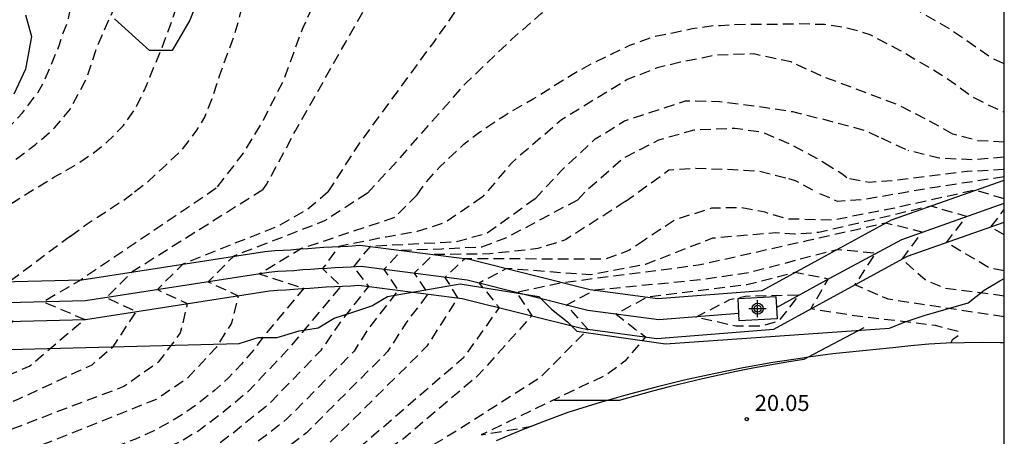
# Model space of a CAD drawing. Units: metres. Extents: x 583793 to 584150, y 4796040 to 4796290.
# Drawn here: x 584098 to 584144, y 4796076 to 4796096 of the extents above; entities that cross this region are included whole.
import ezdxf

# ---------------------------------------------------------------- set-up
doc = ezdxf.new("R2010")
doc.units = ezdxf.units.M
doc.header["$MEASUREMENT"] = 0
doc.linetypes.add('TRAZOS_NORMALES', pattern=[0.75, 0.5, -0.25])
for name, color, linetype in [('010106', 9, 'Continuous'), ('020194', 31, 'TRAZOS_NORMALES'), ('020195', 30, 'TRAZOS_NORMALES'), ('020204', 9, 'Continuous'), ('020308', 9, 'Continuous'), ('060110', 9, 'Continuous'), ('060113', 4, 'Continuous'), ('060119', 9, 'Continuous'), ('070105', 6, 'Continuous'), ('100106', 63, 'Continuous'), ('Centroides', 1, 'Continuous')]:
    doc.layers.add(name, color=color, linetype=linetype)
doc.styles.add('ARIAL', font='arial.ttf', dxfattribs={"height": 1})

# ---------------------------------------------------------------- blocks, each defined once
blk = doc.blocks.new('Centroide')
for points in [[(0.402, 0), (-0.402, 0)], [(0, -0.402), (0, 0.402)]]:
    blk.add_lwpolyline(points)
for radius in [0.256, 0.159]:
    blk.add_circle((0, 0), radius)
blk = doc.blocks.new('COTAPU')
blk.add_circle((0, 0), 0.075)

msp = doc.modelspace()

# ---------------------------------------------------------------- linework, layer by layer
at = {"layer": '010106', "flags": 128}
msp.add_lwpolyline([(583794.153, 4796040.142), (584144.143, 4796040.134), (584144.148, 4796290.127), (583794.158, 4796290.135)], close=True, dxfattribs=at)
at = {"layer": '020194', "flags": 128}
for points, elevation in [([(584092.28, 4796086.397), (584092.341, 4796086.476), (584093.033, 4796087.281), (584093.213, 4796087.46), (584094.085, 4796088.174), (584095.092, 4796088.843), (584095.347, 4796089.006), (584095.632, 4796089.14), (584096.683, 4796089.734), (584097.675, 4796090.402), (584098.412, 4796091.177), (584099.136, 4796092.147), (584099.423, 4796092.655), (584100.119, 4796094.313), (584100.257, 4796094.777), (584100.529, 4796095.434), (584100.56, 4796095.658), (584100.866, 4796096.99), (584101.049, 4796097.647), (584101.415, 4796098.694), (584101.748, 4796099.486), (584102.188, 4796100.666), (584103.021, 4796102.697), (584103.642, 4796104.072), (584104.202, 4796105.177), (584104.338, 4796105.491), (584104.852, 4796106.476), (584105.728, 4796108.074), (584106.394, 4796109.463), (584106.862, 4796110.359), (584107.361, 4796111.39), (584108.102, 4796112.824), (584108.284, 4796113.212), (584108.662, 4796113.944), (584108.948, 4796114.421), (584109.1, 4796114.75), (584109.855, 4796116.049), (584110.519, 4796117.124), (584111.062, 4796117.944), (584111.228, 4796118.228), (584112.495, 4796120.183), (584113.024, 4796121.064), (584113.703, 4796122.124), (584114.245, 4796122.915), (584114.954, 4796123.854), (584115.661, 4796124.659), (584117.061, 4796126.059), (584117.963, 4796126.818), (584118.969, 4796127.442), (584119.99, 4796127.961), (584121.04, 4796128.33), (584122.103, 4796128.489), (584122.672, 4796128.517), (584123.99, 4796128.48), (584125.231, 4796128.354), (584126.038, 4796128.141), (584128.115, 4796127.217), (584129.265, 4796126.672), (584130.146, 4796126.129), (584130.951, 4796125.511), (584131.936, 4796124.698), (584132.919, 4796123.84), (584133.813, 4796122.967), (584134.753, 4796122.169), (584135.573, 4796121.596), (584136.334, 4796120.993), (584137.975, 4796119.787), (584138.825, 4796119.094), (584139.094, 4796118.898), (584139.869, 4796118.251), (584142.389, 4796116.082), (584143.298, 4796115.374), (584144.145, 4796114.647)], 37.64), ([(584095.18, 4796086.677), (584096.028, 4796087.461), (584097.426, 4796088.547), (584098.177, 4796089.067), (584099.019, 4796089.707), (584099.906, 4796090.481), (584100.644, 4796091.361), (584101.369, 4796092.735), (584101.536, 4796093.183), (584101.84, 4796094.14), (584102.189, 4796094.962), (584102.764, 4796096.232), (584103.172, 4796097.023), (584104.141, 4796099.204), (584104.566, 4796100.384), (584104.901, 4796101.385), (584105.31, 4796102.432), (584106.143, 4796104.314), (584106.568, 4796105.36), (584107.038, 4796106.451), (584107.491, 4796107.407), (584108.096, 4796108.571), (584109.004, 4796110.513), (584109.624, 4796111.738), (584110.108, 4796112.679), (584110.757, 4796113.844), (584111.814, 4796115.635), (584113.247, 4796117.799), (584113.941, 4796118.784), (584114.634, 4796119.709), (584115.266, 4796120.424), (584115.974, 4796121.184), (584117.237, 4796122.391), (584118.049, 4796123.061), (584118.56, 4796123.447), (584119.716, 4796124.084), (584120.286, 4796124.351), (584121.515, 4796124.734), (584122.714, 4796125.028), (584123.957, 4796125.141), (584125.08, 4796124.986), (584126.829, 4796124.543), (584127.935, 4796124.104), (584128.876, 4796123.68), (584130.086, 4796123.105), (584131.235, 4796122.366), (584131.772, 4796121.914), (584132.547, 4796121.191), (584133.755, 4796120.182), (584135.305, 4796118.842), (584137.319, 4796117.32), (584138.841, 4796116.294), (584139.855, 4796115.451), (584140.869, 4796114.652), (584144.145, 4796111.703)], 36.64), ([(584097.868, 4796086.937), (584098.498, 4796087.344), (584099.865, 4796088.176), (584100.045, 4796088.265), (584100.946, 4796088.784), (584101.847, 4796089.409), (584102.313, 4796089.781), (584103.096, 4796090.57), (584103.699, 4796091.421), (584104.092, 4796092.242), (584104.895, 4796094.185), (584105.411, 4796095.575), (584105.73, 4796096.576), (584106.005, 4796097.638), (584106.279, 4796098.579), (584106.903, 4796100.582), (584107.07, 4796101.18), (584107.313, 4796101.868), (584107.723, 4796102.914), (584108.465, 4796104.737), (584108.571, 4796104.961), (584108.662, 4796105.215), (584109.586, 4796107.202), (584110.327, 4796108.875), (584111.704, 4796111.698), (584112.262, 4796112.653), (584112.881, 4796113.579), (584113.214, 4796114.116), (584113.922, 4796115.086), (584114.645, 4796115.921), (584114.962, 4796116.338), (584115.096, 4796116.487), (584115.547, 4796116.919), (584116.765, 4796117.961), (584119.153, 4796119.492), (584119.949, 4796119.952), (584120.354, 4796120.115), (584121.434, 4796120.454), (584122.618, 4796120.627), (584123.771, 4796120.741), (584124.25, 4796120.768), (584125.418, 4796120.688), (584126.974, 4796120.455), (584128.664, 4796120.073), (584129.172, 4796119.92), (584129.426, 4796119.799), (584130.322, 4796119.316), (584132.173, 4796118.169), (584133.277, 4796117.385), (584133.919, 4796116.977), (584134.978, 4796116.194), (584135.112, 4796116.043), (584135.306, 4796115.967), (584135.47, 4796115.832), (584135.724, 4796115.681), (584139.617, 4796112.697), (584141.466, 4796111.146), (584142.197, 4796110.559), (584142.883, 4796110.061), (584144.145, 4796109.036)], 35.64), ([(584144.144, 4796102.683), (584140.339, 4796105.481), (584136.126, 4796108.518), (584134.465, 4796109.485), (584132.917, 4796110.275), (584131.08, 4796111.319), (584129.669, 4796111.78), (584128.156, 4796112.116), (584126.466, 4796112.339), (584124.925, 4796112.132), (584123.257, 4796111.522), (584121.764, 4796110.835), (584120.308, 4796109.858), (584118.99, 4796108.64), (584117.619, 4796107.145), (584116.514, 4796105.662), (584115.18, 4796103.712), (584113.736, 4796100.11), (584111.465, 4796095.137), (584110.531, 4796092.618), (584109.627, 4796090.843), (584108.685, 4796089.296), (584107.428, 4796087.659)], 33.64), ([(584109.607, 4796087.588), (584109.776, 4796087.839), (584111.139, 4796090.369), (584113.443, 4796094.433), (584117.299, 4796101.115), (584118.303, 4796102.359), (584119.573, 4796103.993), (584120.981, 4796105.476), (584122.602, 4796106.616), (584123.942, 4796107.253), (584125.383, 4796107.751), (584127.53, 4796108.093), (584129.069, 4796107.922), (584131.124, 4796107.495), (584133.013, 4796106.704), (584137.341, 4796104.032), (584141.125, 4796101.199), (584144.144, 4796099.063)], 32.64), ([(584112.652, 4796087.489), (584114.101, 4796089.749), (584117.57, 4796094.463), (584119.107, 4796096.651), (584120.579, 4796098.297), (584121.949, 4796099.691), (584123.356, 4796100.946), (584124.623, 4796101.886), (584125.964, 4796102.612), (584127.065, 4796103.174), (584128.366, 4796103.521), (584130.071, 4796103.715), (584131.546, 4796103.581), (584132.932, 4796103.006), (584134.831, 4796101.71), (584138.743, 4796099.293), (584144.144, 4796096.311)], 31.64), ([(584114.473, 4796087.43), (584115.674, 4796088.719), (584119.062, 4796092.563), (584121.217, 4796094.622), (584122.574, 4796095.801), (584123.79, 4796096.83), (584125.183, 4796097.82), (584126.638, 4796098.608), (584128.231, 4796099.168), (584129.81, 4796099.526), (584131.64, 4796099.593), (584133.355, 4796099.345), (584135.081, 4796098.566), (584137.497, 4796097.406), (584139.46, 4796096.349), (584141.687, 4796095.038), (584143.587, 4796093.729), (584144.144, 4796093.467)], 30.64), ([(584140.456, 4796090.904), (584139.146, 4796091.568), (584135.808, 4796092.821), (584134.197, 4796093.548), (584132.458, 4796093.923), (584130.729, 4796093.868), (584129.061, 4796093.536), (584127.975, 4796093.276), (584126.584, 4796092.727), (584123.521, 4796090.85), (584121.202, 4796088.855), (584119.84, 4796087.255)], 28.64), ([(584122.296, 4796087.175), (584123.497, 4796088.477), (584125.094, 4796089.959), (584126.461, 4796090.81), (584129.292, 4796091.742), (584130.882, 4796091.709), (584132.483, 4796091.512), (584134.274, 4796091.238), (584135.786, 4796090.865), (584137.651, 4796090.364), (584138.412, 4796090.008)], 27.64), ([(584141.75, 4796090.19), (584140.58, 4796090.84), (584140.456, 4796090.904)], 28.64), ([(584124.264, 4796087.111), (584124.666, 4796087.55), (584126.415, 4796089.081), (584128.059, 4796089.919), (584129.702, 4796090.39), (584131.595, 4796090.469), (584132.843, 4796090.286), (584134.153, 4796089.725), (584135.512, 4796089.011), (584135.773, 4796088.85)], 26.64), ([(584144.144, 4796089.814), (584142.92, 4796089.88), (584141.75, 4796090.19)], 28.64), ([(584138.412, 4796090.008), (584139.67, 4796089.42)], 27.64), ([(584144.144, 4796089.11), (584142.73, 4796088.99), (584141.11, 4796089.06), (584139.67, 4796089.42)], 27.64), ([(584135.773, 4796088.85), (584136.58, 4796088.35), (584136.91, 4796088.1)], 26.64), ([(584126.491, 4796087.038), (584128.521, 4796088.516), (584129.782, 4796088.598), (584131.233, 4796088.553), (584132.76, 4796088.457), (584134.09, 4796088.112)], 25.64), ([(584144.144, 4796088.539), (584144.1, 4796088.53), (584142.42, 4796088.44), (584138.97, 4796088.02), (584137.85, 4796087.93), (584136.91, 4796088.1)], 26.64), ([(584134.09, 4796088.112), (584134.4, 4796088.03), (584135.42, 4796087.47)], 25.64), ([(584144.144, 4796088.191), (584141.02, 4796087.72), (584137.58, 4796087.13), (584136.38, 4796087.05), (584135.42, 4796087.47)], 25.64), ([(584114.473, 4796087.43), (584112.48, 4796086.14), (584108.25, 4796084.5), (584107.06, 4796083.3), (584108.46, 4796082.65), (584108.14, 4796081.37), (584107.43, 4796080.24), (584106.08, 4796078.79), (584104.64, 4796077.82), (584099.57, 4796075.79), (584092.27, 4796073.09), (584083.89, 4796070.27), (584082.59, 4796069.94), (584080.27, 4796069.22), (584071.63, 4796066.85), (584062.93, 4796064.68), (584063.9, 4796066.55), (584061.75, 4796066.11), (584059.91, 4796065.86), (584058.22, 4796066.25), (584056.5, 4796066.89)], 30.64), ([(584112.652, 4796087.489), (584111.69, 4796086.68), (584110.25, 4796085.87), (584105.88, 4796084.13), (584104.69, 4796082.94), (584106.08, 4796082.29), (584105.76, 4796080.92), (584104.73, 4796079.55), (584103.13, 4796078.42), (584098.89, 4796076.81), (584092.28, 4796074.26), (584084.32, 4796071.41), (584081.71, 4796070.76), (584080.16, 4796070.27), (584074.24, 4796068.87), (584065.5, 4796066.78), (584066.8, 4796068.81), (584064.36, 4796068.23), (584063.48, 4796068.15), (584061.88, 4796068.22), (584059.48, 4796068.82)], 31.64), ([(584109.607, 4796087.588), (584103.51, 4796083.76), (584102.31, 4796082.57), (584103.7, 4796081.92), (584102.58, 4796080.23), (584101.63, 4796079.42), (584098.22, 4796077.83), (584092.28, 4796075.44), (584084.74, 4796072.54), (584080.83, 4796071.57), (584080.06, 4796071.33), (584073.9, 4796070.01), (584068.51, 4796069.08), (584069.84, 4796071.13), (584067.41, 4796070.57), (584065.73, 4796070), (584064.77, 4796069.84), (584063.89, 4796069.91), (584062.17, 4796070.56)], 32.64), ([(584107.428, 4796087.659), (584101.14, 4796083.4), (584099.38, 4796082.37), (584101.31, 4796081.55), (584098.75, 4796079.37), (584097.54, 4796078.85), (584092.28, 4796076.61), (584085.16, 4796073.68), (584079.95, 4796072.38), (584078.28, 4796071.96), (584071.52, 4796071.39), (584073.2, 4796073.4), (584070.47, 4796072.91), (584068.79, 4796072.34), (584067.83, 4796072.34), (584065.36, 4796072.63)], 33.64), ([(584126.491, 4796087.038), (584123.7, 4796085.26), (584122.42, 4796084.85), (584120.18, 4796084.6), (584117.54, 4796084.57), (584116.66, 4796083.7), (584117.3, 4796082.74), (584116.26, 4796081.37), (584115.42, 4796080.05), (584111.64, 4796076.27), (584108.56, 4796073.88), (584107.51, 4796073.27), (584106.17, 4796072.74), (584096.98, 4796069.37), (584090.33, 4796067.41), (584086.11, 4796065.96), (584074.16, 4796061.75), (584065.49, 4796058.91), (584056.53, 4796056.05), (584053.98, 4796055.75), (584054.06, 4796057.18), (584052.5, 4796056.86), (584050.89, 4796057.41), (584048.96, 4796058.36), (584047.41, 4796059.22)], 25.64), ([(584124.264, 4796087.111), (584120.91, 4796085.33), (584119.79, 4796084.92), (584117.95, 4796084.83), (584116.07, 4796084.76), (584115.24, 4796083.88), (584115.91, 4796082.91), (584114.48, 4796081.06), (584113.86, 4796080.07), (584110.73, 4796076.91), (584107.91, 4796074.71), (584106.94, 4796074.14), (584106.11, 4796073.77), (584105.13, 4796073.41), (584095.8, 4796070), (584090.81, 4796068.53), (584085.45, 4796066.75), (584073.29, 4796062.6), (584066.36, 4796060.3), (584065.36, 4796060.09), (584055.2, 4796057.32), (584055.41, 4796058.82), (584053.76, 4796058.49), (584052, 4796058.64), (584050.15, 4796059.43), (584047.63, 4796060.96)], 26.64), ([(584122.296, 4796087.175), (584120.05, 4796085.56), (584118.61, 4796085.16), (584114.6, 4796084.95), (584113.82, 4796084), (584114.52, 4796083.09), (584113.25, 4796081.48), (584112.29, 4796080.08), (584109.83, 4796077.55), (584108.1, 4796076.16), (584107.27, 4796075.53), (584106.37, 4796075), (584105.08, 4796074.41), (584104.1, 4796074.07), (584094.63, 4796070.64), (584091.3, 4796069.66), (584084.79, 4796067.55), (584072.41, 4796063.44), (584066.72, 4796061.58), (584065.24, 4796061.26), (584056.6, 4796058.95), (584056.95, 4796060.53), (584055.22, 4796060.18), (584053.7, 4796060.57), (584050.62, 4796062.26)], 27.64), ([(584119.84, 4796087.255), (584118.07, 4796086.05), (584116.79, 4796085.64), (584115.35, 4796085.39), (584113.15, 4796084.95), (584112.39, 4796083.92), (584113.25, 4796083.1), (584110.73, 4796080.1), (584108.92, 4796078.19), (584107.73, 4796077.2), (584106.62, 4796076.36), (584105.8, 4796075.87), (584104.38, 4796075.19), (584103.06, 4796074.74), (584093.45, 4796071.27), (584091.78, 4796070.78), (584084.13, 4796068.34), (584071.54, 4796064.29), (584067.09, 4796062.87), (584065.11, 4796062.44), (584058.21, 4796060.68), (584058.91, 4796062.42), (584056.9, 4796061.98), (584055.46, 4796062.05), (584054.17, 4796062.37), (584052.04, 4796063.61)], 28.64), ([(584144.144, 4796083.816), (584143.47, 4796083.94), (584141.45, 4796085.13), (584142.39, 4796086.35), (584140.72, 4796086.83), (584135.51, 4796085.6), (584134.39, 4796085.52), (584133.51, 4796085.59), (584130.55, 4796085.33), (584127.43, 4796084.11), (584124.86, 4796083.62), (584120.96, 4796083.92), (584119.68, 4796083.24), (584120.62, 4796082.1), (584118.95, 4796079.76), (584114.48, 4796075.89), (584113.82, 4796075.34), (584113.13, 4796074.8), (584112.44, 4796074.29), (584111.72, 4796073.79), (584111, 4796073.32), (584110.26, 4796072.86), (584109.52, 4796072.42), (584108.76, 4796072), (584107.99, 4796071.61), (584107.21, 4796071.23), (584106.42, 4796070.87), (584097.54, 4796067.54), (584093.03, 4796066.18), (584090.77, 4796065.52), (584086.43, 4796063.95), (584075.05, 4796059.87), (584064.86, 4796056.29), (584061.01, 4796054.99), (584056.21, 4796053.6), (584053.27, 4796052.87), (584051.69, 4796052.7), (584051.87, 4796054.16), (584050.26, 4796053.87), (584048.86, 4796054.53), (584046.73, 4796055.56), (584044.56, 4796056.48)], 23.64), ([(584144.144, 4796082.64), (584141.39, 4796082.99), (584140.46, 4796083.39), (584139.38, 4796084.35), (584140.32, 4796085.62), (584138.62, 4796086.04), (584135.01, 4796085.22), (584129.89, 4796084.07), (584123.59, 4796083.26), (584121.42, 4796082.8), (584122.14, 4796081.72), (584119.59, 4796078.9), (584116.16, 4796075.99), (584111.21, 4796072.6), (584108.73, 4796071.14), (584105.85, 4796069.76), (584099.7, 4796067.4), (584093.4, 4796065.26), (584091.7, 4796064.76), (584086.09, 4796062.73), (584075.05, 4796058.82), (584064.1, 4796054.86), (584061.21, 4796053.88), (584054.68, 4796051.87), (584052.47, 4796051.36), (584050.22, 4796051.04), (584050.5, 4796052.56), (584048.86, 4796052.29), (584047.98, 4796052.88), (584046.8, 4796053.69), (584045.63, 4796054.28), (584043.42, 4796055.27)], 22.64), ([(584144.144, 4796081.666), (584138.74, 4796082.49), (584137.19, 4796083.16), (584138.16, 4796084.63), (584136.34, 4796084.8), (584132.33, 4796083.74), (584130.09, 4796083.4), (584125.08, 4796082.91), (584123.75, 4796082.22), (584124.75, 4796081.09), (584122.52, 4796078.83), (584118.45, 4796076.24), (584114.77, 4796074.06), (584109.62, 4796070.61), (584108.91, 4796070.23), (584108.2, 4796069.87), (584107.48, 4796069.51), (584106.76, 4796069.16), (584106.03, 4796068.82), (584105.31, 4796068.48), (584104.57, 4796068.16), (584103.84, 4796067.84), (584103.1, 4796067.53), (584102.35, 4796067.23), (584101.61, 4796066.93), (584093.76, 4796064.33), (584092.63, 4796064), (584085.75, 4796061.51), (584075.06, 4796057.78), (584063.35, 4796053.42), (584061.42, 4796052.77), (584053.14, 4796050.14), (584049.61, 4796049.26), (584048.76, 4796049.38), (584049.06, 4796050.94), (584047.46, 4796050.71), (584045.92, 4796051.74), (584044.67, 4796052.55), (584042.08, 4796053.87)], 21.64), ([(584141.67, 4796080.445), (584141.67, 4796080.46), (584141.74, 4796080.61), (584142.04, 4796080.83), (584142.04, 4796080.98), (584140.94, 4796081.26), (584137.17, 4796081.72), (584135.13, 4796082.04), (584135.95, 4796083.43), (584134.39, 4796083.73), (584132.15, 4796083.16), (584127.52, 4796082.59), (584126.06, 4796081.8), (584127.43, 4796080.73), (584126.47, 4796079.6), (584125.59, 4796078.96), (584119.78, 4796076.17), (584122.131, 4796076.569)], 20.64)]:
    msp.add_lwpolyline(points, dxfattribs=dict(at, elevation=elevation))
at = {"layer": '020195', "flags": 128}
for points, elevation in [([(584103.631, 4796087.495), (584104.216, 4796087.943), (584105.103, 4796088.759), (584105.864, 4796089.487), (584106.537, 4796090.367), (584106.906, 4796090.983), (584107.277, 4796091.928), (584107.584, 4796092.898), (584108.313, 4796094.901), (584108.506, 4796095.569), (584108.803, 4796096.828), (584108.855, 4796097.144), (584108.947, 4796098.001), (584109.129, 4796099.035), (584109.424, 4796099.93), (584109.488, 4796100.195), (584110.539, 4796103.458), (584111.46, 4796106.002), (584111.945, 4796107.073), (584112.441, 4796108.004), (584112.569, 4796108.193), (584113.078, 4796109.048), (584113.675, 4796109.866), (584114.715, 4796111.047), (584115.818, 4796112.076), (584117.782, 4796113.606), (584119.554, 4796114.733), (584119.769, 4796114.846), (584120.718, 4796115.258), (584121.969, 4796115.592), (584122.967, 4796115.751), (584124.027, 4796115.885), (584125.1, 4796115.93), (584126.387, 4796115.835), (584128.177, 4796115.562), (584129.627, 4796115.176), (584130.005, 4796115.111), (584131.038, 4796114.814), (584132.399, 4796114.278), (584132.726, 4796114.125), (584133.381, 4796113.856), (584134.816, 4796113.168), (584135.446, 4796112.837), (584137.181, 4796111.579), (584138.249, 4796110.753), (584139.154, 4796109.979), (584139.481, 4796109.763), (584141.581, 4796108.213), (584141.795, 4796108.086), (584142.675, 4796107.476), (584143.592, 4796106.802), (584144.144, 4796106.348)], 34.64), ([(584116.791, 4796087.354), (584117.201, 4796087.941), (584117.873, 4796088.683), (584118.964, 4796089.711), (584119.635, 4796090.238), (584120.8, 4796091.014), (584121.23, 4796091.277), (584122.205, 4796091.828), (584124.091, 4796093.017), (584124.989, 4796093.505), (584126.697, 4796094.33), (584127.885, 4796094.753), (584128.769, 4796094.925), (584129.603, 4796095.11), (584130.664, 4796095.257), (584130.929, 4796095.255), (584132.09, 4796095.313), (584133.327, 4796095.307), (584134.538, 4796095.338), (584135.774, 4796095.307), (584136.67, 4796095.177), (584137.186, 4796095.048), (584137.879, 4796094.83), (584139.302, 4796094.091), (584141.189, 4796092.971), (584141.453, 4796092.806), (584142.648, 4796091.942), (584142.727, 4796091.9)], 29.64), ([(584142.727, 4796091.9), (584143.49, 4796091.5), (584144.14, 4796091.22)], 29.64), ([(584144.144, 4796091.219), (584144.14, 4796091.22)], 29.64), ([(584116.791, 4796087.354), (584115.75, 4796086.3), (584111.41, 4796084.85), (584109.44, 4796083.67), (584111.52, 4796083), (584109.69, 4796080.82), (584109.17, 4796080.12), (584108.61, 4796079.46), (584108.01, 4796078.83), (584107.36, 4796078.24), (584106.69, 4796077.7), (584105.98, 4796077.19), (584105.23, 4796076.74), (584104.47, 4796076.33), (584103.67, 4796075.97), (584102.86, 4796075.66), (584102.03, 4796075.41), (584100.24, 4796074.77), (584092.27, 4796071.91), (584083.47, 4796069.13), (584080.37, 4796068.16), (584070.66, 4796065.13), (584067.46, 4796064.15), (584064.98, 4796063.62), (584060.45, 4796062.64), (584061.41, 4796064.48), (584059.23, 4796064.04), (584057.55, 4796063.71), (584056.19, 4796063.62), (584054.99, 4796063.93), (584053.3, 4796064.8)], 29.64), ([(584100.64, 4796085.43), (584101.42, 4796086.01), (584103.27, 4796087.21), (584103.631, 4796087.495)], 34.64), ([(584144.144, 4796087.173), (584142.79, 4796087.57), (584139.03, 4796086.74), (584136.15, 4796086.17), (584134.06, 4796086.23), (584133.14, 4796086.49)], 24.64), ([(584133.14, 4796086.49), (584133.01, 4796086.55), (584131.82, 4796086.76), (584130.51, 4796086.73), (584128.8, 4796086.19), (584127.38, 4796085.24)], 24.64), ([(584144.144, 4796085.489), (584143.52, 4796085.86), (584144.144, 4796086.67)], 24.64), ([(584127.38, 4796085.24), (584126.66, 4796084.76), (584125.54, 4796084.35), (584119.01, 4796084.38), (584118.09, 4796083.51), (584118.68, 4796082.56), (584117.25, 4796080.3), (584116.98, 4796080.03), (584112.55, 4796075.63), (584109.2, 4796073.05), (584108.08, 4796072.4), (584107.2, 4796072.07), (584098.58, 4796068.88), (584098.16, 4796068.73), (584092.67, 4796067.11), (584089.84, 4796066.28), (584086.77, 4796065.17), (584075.04, 4796060.91), (584065.62, 4796057.73), (584060.8, 4796056.1), (584057.74, 4796055.33), (584054, 4796054.38), (584052.9, 4796054.25), (584052.89, 4796055.63), (584051.37, 4796055.29), (584050.73, 4796055.6), (584049.12, 4796056.56), (584046.07, 4796057.95)], 24.64), ([(584100.64, 4796085.43), (584097.81, 4796083.31), (584096.05, 4796082.28), (584097.97, 4796081.46), (584096.94, 4796080.33), (584095.64, 4796079.63), (584094.32, 4796078.96), (584093.84, 4796078.72), (584093, 4796078.31), (584091.65, 4796077.7), (584090.3, 4796077.12), (584088.92, 4796076.57), (584087.54, 4796076.06), (584086.15, 4796075.57), (584084.74, 4796075.12), (584083.33, 4796074.7), (584083, 4796074.61), (584081.9, 4796074.32), (584077.35, 4796073.55), (584075.11, 4796073.62), (584076.81, 4796075.64), (584074.09, 4796075.17), (584072.17, 4796074.76), (584070.97, 4796074.83), (584069.5, 4796075.31)], 34.64), ([(584129.77, 4796081.66), (584131.36, 4796082.47), (584132.08, 4796082.64), (584134.59, 4796082.69), (584133.64, 4796081.48), (584132.84, 4796081.23), (584131.64, 4796081.23), (584129.77, 4796081.66)], 19.64)]:
    msp.add_lwpolyline(points, dxfattribs=dict(at, elevation=elevation))
at = {"layer": '060110', "flags": 128}
msp.add_lwpolyline([(584144.144, 4796080.452), (584143.97, 4796080.46), (584143.13, 4796080.47), (584142.3, 4796080.46), (584141.46, 4796080.44), (584140.63, 4796080.39), (584139.79, 4796080.31), (584138.96, 4796080.22), (584137.56, 4796080.09), (584136.16, 4796079.94), (584135.007, 4796079.784), (584134.76, 4796079.75), (584133.37, 4796079.54), (584131.99, 4796079.29), (584130.61, 4796079.02), (584129.23, 4796078.72), (584127.87, 4796078.38), (584126.51, 4796078.02), (584125.645, 4796077.77), (584125.16, 4796077.63), (584123.81, 4796077.21), (584122.69, 4796076.79), (584121.58, 4796076.35), (584120.48, 4796075.89)], dxfattribs=at)
at = {"layer": '060113', "flags": 128}
for points in [[(584091.736, 4796083.154), (584101.17, 4796083.4), (584109.69, 4796084.72), (584110.17, 4796084.76), (584110.55, 4796084.78), (584110.9, 4796084.8), (584111.31, 4796084.84), (584111.7, 4796084.86), (584112.06, 4796084.88), (584112.44, 4796084.91), (584112.84, 4796084.93), (584113.22, 4796084.95), (584113.58, 4796084.97), (584114.13, 4796085.01), (584119.23, 4796084.35), (584124.86, 4796082.94), (584128.01, 4796082.52), (584132.87, 4796082.9), (584135.47, 4796084.33), (584138.89, 4796086.19), (584144.144, 4796088.043)], [(584133.534, 4796082.102), (584136.02, 4796083.47), (584139.37, 4796085.28), (584144.144, 4796086.969)], [(584089.8, 4796081.25), (584101.34, 4796081.55), (584109.91, 4796082.88), (584110.29, 4796082.91), (584110.67, 4796082.93), (584111.05, 4796082.96), (584111.43, 4796082.99), (584111.8, 4796083.01), (584112.18, 4796083.03), (584112.56, 4796083.06), (584112.94, 4796083.08), (584113.32, 4796083.1), (584113.7, 4796083.12), (584114.08, 4796083.15), (584118.89, 4796082.53), (584124.51, 4796081.12), (584127.96, 4796080.66), (584133.41, 4796081.09), (584136.36, 4796082.71), (584139.64, 4796084.49), (584144.144, 4796086.081)], [(584131.784, 4796081.82), (584128.06, 4796081.53), (584124.75, 4796081.97), (584119.13, 4796083.38), (584114.18, 4796084.02), (584113.72, 4796083.99), (584113.35, 4796083.97), (584112.97, 4796083.95), (584112.58, 4796083.93), (584112.2, 4796083.9), (584111.83, 4796083.88), (584111.45, 4796083.86), (584111.06, 4796083.82), (584110.69, 4796083.8), (584110.31, 4796083.78), (584109.89, 4796083.74), (584101.34, 4796082.42), (584089.82, 4796082.12)]]:
    msp.add_lwpolyline(points, dxfattribs=at)
at = {"layer": '060119', "flags": 128}
for points in [[(584137.61, 4796081.15), (584135.007, 4796079.784)], [(584135.007, 4796079.784), (584134.81, 4796079.68), (584134.02, 4796079.55), (584133.23, 4796079.42), (584132.44, 4796079.27), (584131.66, 4796079.12), (584130.87, 4796078.95), (584130.09, 4796078.78), (584129.31, 4796078.59), (584128.53, 4796078.4), (584127.76, 4796078.2), (584126.98, 4796077.99), (584126.21, 4796077.77), (584125.645, 4796077.77)], [(584125.645, 4796077.77), (584123.2, 4796077.77)]]:
    msp.add_lwpolyline(points, dxfattribs=at)
at = {"layer": '070105', "flags": 128}
for points in [[(584131.784, 4796081.82), (584131.75, 4796082.52), (584133.51, 4796082.61), (584133.534, 4796082.102)], [(584133.534, 4796082.102), (584133.56, 4796081.57)], [(584133.56, 4796081.57), (584131.8, 4796081.48), (584131.784, 4796081.82)]]:
    msp.add_lwpolyline(points, dxfattribs=at)
at = {"layer": '100106', "flags": 128}
for points in [[(584107.401, 4796098.515), (584106.196, 4796095.49), (584105.38, 4796094.079), (584104.325, 4796094.084), (584102.693, 4796095.552)], [(584098.54, 4796095.752), (584098.826, 4796094.74), (584098.549, 4796093.215), (584098.004, 4796092.049)], [(584097.18, 4796080.13), (584108.5, 4796080.42), (584109.39, 4796080.71), (584110.27, 4796080.71), (584111.3, 4796081.01), (584112.18, 4796081.15), (584112.92, 4796081.6), (584113.8, 4796081.89), (584114.68, 4796082.18), (584115.42, 4796082.62), (584118.8, 4796083.21), (584122.47, 4796082.62), (584123.06, 4796082.03), (584123.8, 4796081.44), (584124.24, 4796081), (584128.36, 4796080.41), (584138.8, 4796081.14), (584139.53, 4796081.44), (584140.41, 4796081.73), (584141.44, 4796082.03), (584142.47, 4796082.32), (584143.21, 4796082.91), (584143.94, 4796083.35), (584144.144, 4796083.451)]]:
    msp.add_lwpolyline(points, dxfattribs=at)

# ---------------------------------------------------------------- block references
at = {"layer": '020204'}
msp.add_blockref('COTAPU', (584132.15, 4796076.9, 20.05), dxfattribs=at)
at = {"layer": 'Centroides'}
msp.add_blockref('Centroide', (584132.655, 4796082.049), dxfattribs=at)

# ---------------------------------------------------------------- texts
at = {"layer": '020308', "style": 'ARIAL'}
msp.add_text('20.05', height=0.75, dxfattribs=at).set_placement((584132.52, 4796077.28))

doc.saveas('drawing.dxf')
